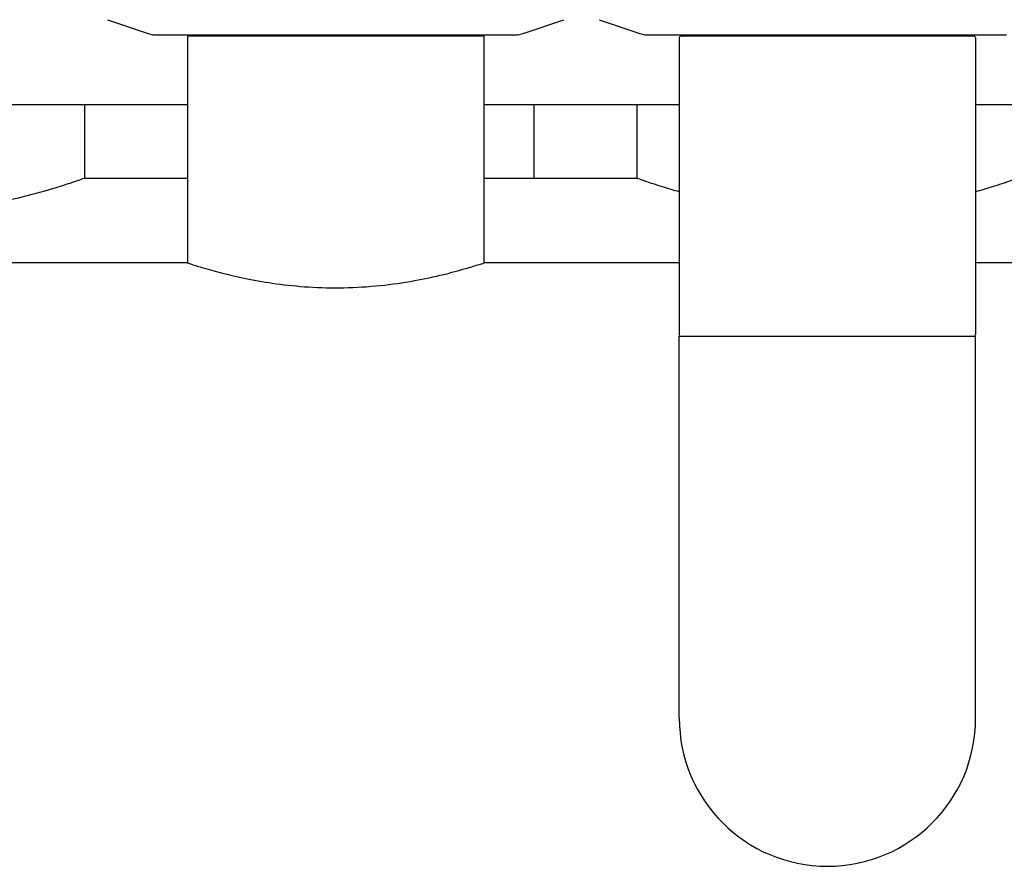
# Model space of a CAD drawing. Units: millimetres. Extents: x 30664 to 40707, y -409 to 6848.
# Drawn here: x 33279 to 33575, y 5425 to 5678 of the extents above; entities that cross this region are included whole.
import ezdxf

# ---------------------------------------------------------------- set-up
doc = ezdxf.new("R2010")
doc.units = ezdxf.units.MM
doc.layers.add('Equipo', color=7, linetype='Continuous')

msp = doc.modelspace()

# ---------------------------------------------------------------- linework, layer by layer
at = {"layer": 'Equipo', "linetype": 'Continuous'}
for p, q in [((33305.77, 5678.47), (33317.95, 5674.34)), ((33430.46, 5674.34), (33442.64, 5678.47)), ((33453.27, 5678.47), (33465.45, 5674.34)), ((33320.53, 5673.91), (33427.88, 5673.91)), ((33329.76, 5673.58), (33329.76, 5605.51)), ((33418.66, 5673.58), (33329.76, 5673.58)), ((33331.74, 5673.58), (33331.74, 5673.91)), ((33416.68, 5673.58), (33416.68, 5673.91)), ((33418.66, 5673.58), (33418.66, 5605.51)), ((33468.03, 5673.91), (33575.38, 5673.91)), ((33565.66, 5673.58), (33477.76, 5673.58)), ((33477.26, 5673.08), (33477.26, 5584.01)), ((33566.16, 5673.08), (33566.16, 5584.01)), ((33153.66, 5653.01), (33329.76, 5653.01)), ((33298.86, 5653.01), (33298.86, 5630.96)), ((33418.66, 5653.01), (33477.26, 5653.01)), ((33433.66, 5653.01), (33433.66, 5630.96)), ((33464.56, 5653.01), (33464.56, 5630.96)), ((33566.16, 5653.01), (33624.76, 5653.01)), ((33298.86, 5630.96), (33329.76, 5630.96)), ((33418.66, 5630.96), (33464.56, 5630.96)), ((33329.76, 5605.51), (33153.66, 5605.51)), ((33477.26, 5605.51), (33418.66, 5605.51)), ((33624.76, 5605.51), (33566.16, 5605.51)), ((33477.26, 5583.51), (33566.15, 5583.51)), ((33477.26, 5469.01), (33477.26, 5583.51)), ((33566.16, 5469.01), (33566.16, 5583.51))]:
    msp.add_line(p, q, dxfattribs=at)
for centre, radius, start, end in [((33477.76, 5673.08), 0.5, 90, 180), ((33478.74, 5674.08), 0.5, 270, 340.0597), ((33564.68, 5674.08), 0.5, 199.9403, 270), ((33565.66, 5673.08), 0.5, 0, 90), ((33477.76, 5584.01), 0.5, 180, 258.7505), ((33565.66, 5584.01), 0.5, 281.2495, 0), ((33521.71, 5469.01), 44.45, 180, 0)]:
    msp.add_arc(centre, radius, start, end, dxfattribs=at)
for points, start_tangent, end_tangent in [([(33317.95, 5674.34), (33318.79, 5674.1), (33319.66, 5673.96), (33320.53, 5673.91)], (0.946867, -0.321625), (1, 0)), ([(33319.1, 5673.95), (33319.17, 5673.93), (33319.24, 5673.91), (33319.31, 5673.91)], (0.946872, -0.321611), (1, -0.00002)), ([(33427.88, 5673.91), (33428.76, 5673.96), (33429.62, 5674.1), (33430.46, 5674.34)], (1, 0), (0.946867, 0.321625)), ([(33429.31, 5673.95), (33429.24, 5673.93), (33429.17, 5673.91), (33429.1, 5673.91)], (-0.946865, -0.321632), (-1, -0.000025)), ([(33465.45, 5674.34), (33466.29, 5674.1), (33467.16, 5673.96), (33468.03, 5673.91)], (0.946867, -0.321625), (1, 0)), ([(33466.6, 5673.95), (33466.67, 5673.93), (33466.74, 5673.91), (33466.81, 5673.91)], (0.946872, -0.321611), (1, -0.00002)), ([(33184.56, 5630.96), (33186.44, 5630.31), (33192.16, 5628.44), (33201.34, 5625.83), (33213.23, 5623.19), (33227, 5621.25), (33241.68, 5620.54), (33256.39, 5621.25), (33270.13, 5623.19), (33282.06, 5625.82), (33291.24, 5628.43), (33296.97, 5630.31), (33298.86, 5630.96)], (0.943007, -0.332774), (0.943007, 0.332774)), ([(33464.56, 5630.96), (33466.44, 5630.31), (33472.16, 5628.44), (33477.25, 5626.93)], (0.943007, -0.332774), (0.962588, -0.270969)), ([(33566.16, 5626.93), (33571.24, 5628.43), (33576.97, 5630.31), (33578.86, 5630.96)], (0.962588, 0.270969), (0.943007, 0.332774)), ([(33329.76, 5605.51), (33330.92, 5605.13), (33334.5, 5604.04), (33340.23, 5602.47), (33347.71, 5600.76), (33356.38, 5599.3), (33366.1, 5598.32), (33376.58, 5598.09), (33387.56, 5598.76), (33397.84, 5600.22), (33406.61, 5602.08), (33413.21, 5603.84), (33417.3, 5605.08), (33418.66, 5605.51)], (0.950855, -0.309638), (0.950855, 0.309638))]:
    msp.add_spline(points, degree=3, dxfattribs=dict(at, start_tangent=start_tangent, end_tangent=end_tangent))

doc.saveas('drawing.dxf')
